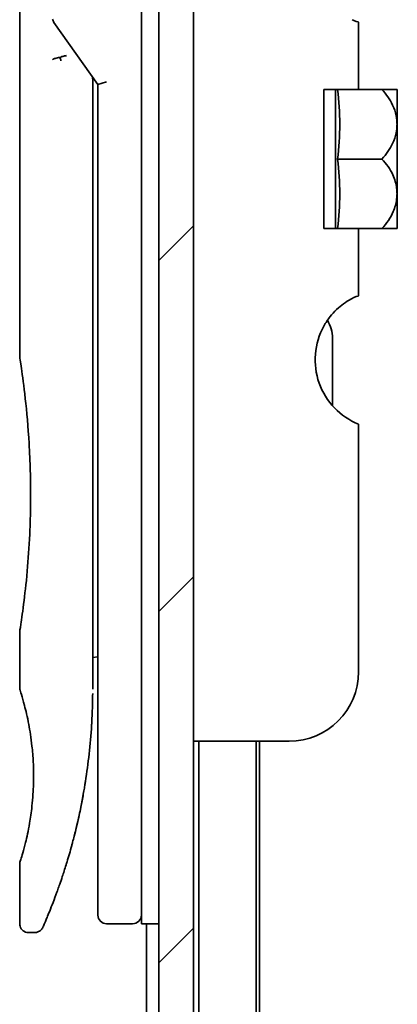
# Model space of a CAD drawing. Units: millimetres. Extents: x -1900 to 7143, y 36 to 1447.
# Drawn here: x 1629 to 1651, y 403 to 459 of the extents above; entities that cross this region are included whole.
import ezdxf

# ---------------------------------------------------------------- set-up
doc = ezdxf.new("R2010")
doc.units = ezdxf.units.MM
doc.header["$LTSCALE"] = 4.5
doc.layers.add('Hatch (ISO)', color=1, linetype='Continuous', lineweight=18)
doc.layers.add('Visible (ISO)', color=7, linetype='Continuous', lineweight=35)

msp = doc.modelspace()

# ---------------------------------------------------------------- hatches: boundary and pattern name
at = {"layer": 'Hatch (ISO)'}
h = msp.add_hatch(dxfattribs=at)
h.set_pattern_fill('ANSI31', color=256, scale=114.3, style=0)
h.set_pattern_definition([(45, (0, 0), (-10.10279, 10.10279), [])])
h.paths.add_polyline_path([(1639.4727, 351.1786), (1639.4727, 938.7786), (1637.4727, 938.7786), (1637.4727, 351.1786)])

# ---------------------------------------------------------------- linework, layer by layer
at = {"layer": 'Visible (ISO)'}
for p, q in [((1637.4727, 938.7786), (1637.4727, 351.1786)), ((1639.4727, 351.1786), (1639.4727, 938.7786)), ((1636.4727, 421.1786), (1636.4727, 481.1786)), ((1629.4727, 479.4782), (1629.4727, 439.7786)), ((1631.4409, 459.0433), (1633.9727, 455.4629)), ((1648.9727, 459.0573), (1648.9727, 455.1786)), ((1633.6727, 455.647), (1633.6727, 454.7768)), ((1634.4727, 455.6218), (1633.9727, 455.4629)), ((1633.9727, 455.4629), (1633.9727, 421.1786)), ((1648.9727, 455.1786), (1646.9727, 455.1786)), ((1646.9727, 447.1786), (1646.9727, 455.1786)), ((1647.6509, 455.1786), (1647.6509, 447.1786)), ((1648.9727, 455.1786), (1650.3149, 455.1786)), ((1651.1825, 455.1786), (1650.3149, 455.1786)), ((1651.2, 455.1641), (1651.2, 451.1786)), ((1633.6727, 420.6786), (1633.6727, 454.7768)), ((1647.7635, 451.1786), (1650.3149, 451.1786)), ((1651.2, 449.2679), (1651.2, 451.1786)), ((1651.2, 449.2679), (1651.2, 447.1932)), ((1646.9727, 447.1786), (1648.9727, 447.1786)), ((1648.9727, 447.1786), (1648.9727, 443.3)), ((1648.9727, 447.1786), (1650.3149, 447.1786)), ((1650.3149, 447.1786), (1651.1825, 447.1786)), ((1647.4727, 436.9823), (1647.4727, 440.8648)), ((1648.9727, 435.92), (1648.9727, 421.6786)), ((1629.4727, 423.9786), (1629.4727, 420.6787)), ((1633.6727, 422.5013), (1633.9727, 422.5435)), ((1633.9727, 421.1786), (1633.9727, 407.6786)), ((1636.4727, 421.1786), (1636.4727, 407.1786)), ((1644.9727, 417.6786), (1639.4727, 417.6786)), ((1639.7727, 417.6786), (1639.7727, 369.9786)), ((1643.0727, 369.9786), (1643.0727, 417.6786)), ((1643.2727, 379.0453), (1643.2727, 417.6786)), ((1629.4727, 410.6786), (1629.4727, 407.1786)), ((1635.9727, 407.1786), (1634.4727, 407.1786)), ((1637.4727, 407.1786), (1636.4727, 407.1786)), ((1636.7727, 407.1786), (1636.7727, 369.9786)), ((1630.3475, 406.6786), (1629.9727, 406.6786))]:
    msp.add_line(p, q, dxfattribs=at)
for centre, radius, start, end in [((1631.8492, 459.332), 0.5, 191.43368, 215.2698), ((1646.4361, 449.4402), 7.447, 50.22967, 50.40484), ((1646.4361, 452.917), 7.447, 309.59516, 309.77033), ((1645.4727, 440.8648), 2, 0, 31.26031), ((1650.4727, 439.6281), 4, 151.04498, 247.97569), ((1644.9727, 421.6786), 4, 270, 0), ((1634.4727, 407.6786), 0.5, 180, 270), ((1635.9727, 407.6786), 0.5, 270, 0.00093)]:
    msp.add_arc(centre, radius, start, end, dxfattribs=at)
for centre, major_axis, ratio, start_param, end_param in [((1631.8499, 456.8325), (1.641, -5.1629), 0.0001601, 4.6753805, 4.7124359), ((1626.4598, 453.1786), (21.4285, 0), 0.8660254, 6.1752034, 6.3911672), ((1626.4598, 449.1786), (21.4285, 0), 0.8660254, 6.1752034, 6.3911672)]:
    msp.add_ellipse(centre, major_axis=major_axis, ratio=ratio, start_param=start_param, end_param=end_param, dxfattribs=at)
for points, knots in [([(1648.9727, 459.0573), (1648.9727, 459.0573), (1648.9271, 459.0651), (1648.7744, 459.1148), (1648.6904, 459.1467), (1648.597, 459.1962)], [0.58860438, 0.58860438, 0.58860438, 0.58860438, 0.66001689, 0.66001689, 0.70946083, 0.70946083, 0.70946083, 0.70946083]), ([(1631.3681, 456.8937), (1631.3712, 456.8971), (1631.3747, 456.9005), (1631.3916, 456.9152), (1631.4089, 456.9266), (1631.4532, 456.9494), (1631.4809, 456.9607), (1631.5499, 456.9835), (1631.5925, 456.9944), (1631.6861, 457.0123), (1631.7364, 457.0191), (1631.7884, 457.0232)], [-0.003547409, -0.003547409, -0.003547409, -0.003547409, 0, 0, 0.01211107, 0.01211107, 0.025328308, 0.025328308, 0.040955096, 0.040955096, 0.056726193, 0.056726193, 0.056726193, 0.056726193]), ([(1632.1706, 457.1274), (1632.17, 457.1274), (1632.1693, 457.1274), (1632.1473, 457.1271), (1632.1235, 457.125), (1632.0688, 457.1167), (1632.0376, 457.1102), (1631.9716, 457.0928), (1631.9369, 457.082), (1631.8642, 457.0559), (1631.8263, 457.0405), (1631.7884, 457.0232)], [-0.048281438, -0.048281438, -0.048281438, -0.048281438, -0.047942339, -0.047942339, -0.036913557, -0.036913557, -0.024721799, -0.024721799, -0.012583465, -0.012583465, -0.000001, -0.000001, -0.000001, -0.000001]), ([(1650.3149, 455.1786), (1650.5704, 454.9084), (1650.7815, 454.6075), (1651.023, 454.0863), (1651.0911, 453.882), (1651.1512, 453.5825), (1651.1644, 453.4917), (1651.1762, 453.36), (1651.1788, 453.3193), (1651.1812, 453.259), (1651.1818, 453.2394), (1651.1823, 453.206), (1651.1825, 453.1923), (1651.1825, 453.1649), (1651.1823, 453.1512), (1651.1818, 453.1179), (1651.1812, 453.0982), (1651.1788, 453.0379), (1651.1762, 452.9972), (1651.1643, 452.8654), (1651.1512, 452.7747), (1651.0911, 452.4751), (1651.0229, 452.2706), (1650.7814, 451.7495), (1650.5703, 451.4487), (1650.3149, 451.1786)], [-0.50402878, -0.50402878, -0.50402878, -0.50402878, -0.38303868, -0.38303868, -0.30937522, -0.30937522, -0.27768332, -0.27768332, -0.26357167, -0.26357167, -0.25676217, -0.25676217, -0.25201322, -0.25201322, -0.24726388, -0.24726388, -0.24045237, -0.24045237, -0.22633961, -0.22633961, -0.19463742, -0.19463742, -0.12093927, -0.12093927, 0, 0, 0, 0]), ([(1651.1811, 449.2604), (1651.1802, 449.2892), (1651.1787, 449.3181), (1651.1734, 449.3964), (1651.1685, 449.4459), (1651.128, 449.763), (1651.0508, 450.0241), (1650.7855, 450.6019), (1650.5728, 450.9059), (1650.3149, 451.1786)], [0.000001, 0.000001, 0.000001, 0.000001, 0.0100017, 0.0100017, 0.02719219, 0.02719219, 0.1205323, 0.1205323, 0.24260158, 0.24260158, 0.24260158, 0.24260158]), ([(1651.1811, 449.2604), (1651.1815, 449.2474), (1651.1819, 449.2345), (1651.1823, 449.2093), (1651.1824, 449.197), (1651.1825, 449.1713), (1651.1824, 449.1579), (1651.182, 449.127), (1651.1816, 449.1096), (1651.1797, 449.0551), (1651.1775, 449.0182), (1651.1715, 448.9427), (1651.1676, 448.9041), (1651.1321, 448.6242), (1651.0667, 448.3881), (1650.8186, 447.8034), (1650.5932, 447.4729), (1650.3149, 447.1786)], [-0.26160757, -0.26160757, -0.26160757, -0.26160757, -0.2571182, -0.2571182, -0.25286512, -0.25286512, -0.2482201, -0.2482201, -0.24216202, -0.24216202, -0.22934137, -0.22934137, -0.21592409, -0.21592409, -0.13175847, -0.13175847, 0, 0, 0, 0]), ([(1648.597, 443.1611), (1648.5734, 443.1485), (1648.5494, 443.1355), (1648.4058, 443.0554), (1648.2438, 442.9542), (1647.8537, 442.6673), (1647.5548, 442.3865), (1647.205, 441.9449), (1647.0821, 441.7607), (1646.9727, 441.5646)], [0.12052329, 0.12052329, 0.12052329, 0.12052329, 0.13288954, 0.13288954, 0.19293983, 0.19293983, 0.29879537, 0.29879537, 0.36305997, 0.36305997, 0.36305997, 0.36305997]), ([(1648.9727, 443.3), (1648.9727, 443.3), (1648.9271, 443.2921), (1648.7744, 443.2425), (1648.6904, 443.2106), (1648.597, 443.1611)], [0, 0, 0, 0, 0.07141251, 0.07141251, 0.12085645, 0.12085645, 0.12085645, 0.12085645]), ([(1629.4727, 439.7786), (1629.4727, 439.7786), (1629.4727, 439.7784), (1629.4749, 439.7646), (1629.511, 439.5448), (1629.6309, 438.7222), (1629.7127, 438.13), (1629.8772, 436.6486), (1629.9576, 435.772), (1630.0449, 434.2991), (1630.0684, 433.7685), (1630.093, 432.8659), (1630.099, 432.5015), (1630.1027, 431.7977), (1630.1009, 431.4592), (1630.0893, 430.6985), (1630.0774, 430.2788), (1630.0301, 429.1167), (1629.9836, 428.4003), (1629.8663, 426.9957), (1629.794, 426.3323), (1629.6529, 425.1831), (1629.586, 424.7213), (1629.4967, 424.1261), (1629.4727, 423.9787), (1629.4727, 423.9786), (1629.4727, 423.9786), (1629.4727, 423.9786), (1629.4727, 423.9786)], [2.4920208, 2.4920208, 2.4920208, 2.4920208, 2.5021568, 2.5021568, 2.8151686, 2.8151686, 3.1261413, 3.1261413, 3.4375932, 3.4375932, 3.6027546, 3.6027546, 3.7125438, 3.7125438, 3.8140441, 3.8140441, 3.9418438, 3.9418438, 4.1748525, 4.1748525, 4.4378471, 4.4378471, 4.7193683, 4.7193683, 4.9837685, 4.9837685, 4.9837685, 4.9837927, 4.9837927, 4.9837927, 4.9837927]), ([(1633.9727, 421.5555), (1633.9727, 421.6116), (1633.9727, 421.6721), (1633.9727, 421.8659), (1633.9727, 422.0126), (1633.9727, 422.1778), (1633.9727, 422.1907), (1633.9727, 422.2037)], [0.025278155, 0.025278155, 0.025278155, 0.025278155, 0.048555723, 0.048555723, 0.09629598, 0.09629598, 0.100315619, 0.100315619, 0.100315619, 0.100315619]), ([(1629.4728, 420.6787), (1629.4728, 420.6787), (1629.475, 420.6716), (1629.4796, 420.6576), (1629.5066, 420.5751), (1629.614, 420.257), (1629.8234, 419.4582), (1629.9111, 419.0953), (1630.0624, 418.2909), (1630.1283, 417.8777), (1630.2111, 417.1124), (1630.2367, 416.8014), (1630.2609, 416.3139), (1630.2665, 416.1526), (1630.2721, 415.8649), (1630.2731, 415.7401), (1630.2721, 415.4824), (1630.2699, 415.3506), (1630.2603, 415.0172), (1630.2508, 414.8201), (1630.2228, 414.3922), (1630.2027, 414.1678), (1630.1397, 413.5841), (1630.0909, 413.2539), (1629.9639, 412.5149), (1629.8826, 412.1518), (1629.6988, 411.4021), (1629.5966, 411.0685), (1629.4944, 410.7434), (1629.4744, 410.6783), (1629.4727, 410.6786)], [5.1903818, 5.1903818, 5.1903818, 5.1903818, 5.2731253, 5.2731253, 5.2731253, 5.7585985, 5.7585985, 6.0246244, 6.0246244, 6.229599, 6.229599, 6.3549175, 6.3549175, 6.4158685, 6.4158685, 6.462803, 6.462803, 6.5132411, 6.5132411, 6.5921441, 6.5921441, 6.690752, 6.690752, 6.8654381, 6.8654381, 7.1376855, 7.1376855, 7.5694275, 7.5694275, 7.8590743, 7.8590743, 7.8590743, 7.8590743]), ([(1633.6093, 418.5982), (1633.611, 418.6267), (1633.6127, 418.6552), (1633.6144, 418.6837), (1633.6209, 418.7955), (1633.6269, 418.9074), (1633.6323, 419.0191), (1633.6463, 419.307), (1633.6568, 419.5978), (1633.6635, 419.8887), (1633.6677, 420.07), (1633.6705, 420.2519), (1633.6718, 420.434)], [58.4684335, 58.4684335, 58.4684335, 58.4684335, 58.5817473, 58.5817473, 58.5817473, 59.0260127, 59.0260127, 59.0260127, 60.1717263, 60.1717263, 60.1717263, 60.8860097, 60.8860097, 60.8860097, 60.8860097]), ([(1631.6156, 409.0024), (1631.6327, 409.0494), (1631.65, 409.0971), (1631.6673, 409.1455), (1631.7042, 409.2483), (1631.7416, 409.3541), (1631.7791, 409.4622), (1631.8271, 409.6002), (1631.8757, 409.7428), (1631.925, 409.8911), (1631.9956, 410.1033), (1632.0678, 410.3272), (1632.1422, 410.5673), (1632.16, 410.6247), (1632.1779, 410.6831), (1632.1959, 410.7423), (1632.2419, 410.8935), (1632.2883, 411.0499), (1632.3336, 411.2071), (1632.3792, 411.365), (1632.4226, 411.5195), (1632.4657, 411.6774), (1632.4828, 411.7399), (1632.4998, 411.803), (1632.5169, 411.8671), (1632.5781, 412.0962), (1632.6382, 412.3312), (1632.6972, 412.5729), (1632.7046, 412.603), (1632.712, 412.6334), (1632.7194, 412.6639), (1632.7692, 412.8705), (1632.8192, 413.0864), (1632.867, 413.3025), (1632.9012, 413.4573), (1632.9348, 413.6144), (1632.9679, 413.775), (1632.9869, 413.8667), (1633.0056, 413.9595), (1633.0242, 414.0537), (1633.0746, 414.3086), (1633.1224, 414.5654), (1633.1691, 414.8342), (1633.1859, 414.9309), (1633.2024, 415.0284), (1633.2186, 415.1267), (1633.2319, 415.2077), (1633.245, 415.2892), (1633.2579, 415.3713)], [41.5866908, 41.5866908, 41.5866908, 41.5866908, 41.9809033, 41.9809033, 41.9809033, 42.8185786, 42.8185786, 42.8185786, 43.8891101, 43.8891101, 43.8891101, 45.421643, 45.421643, 45.421643, 45.7877793, 45.7877793, 45.7877793, 46.7221241, 46.7221241, 46.7221241, 47.6608716, 47.6608716, 47.6608716, 48.0323477, 48.0323477, 48.0323477, 49.3610063, 49.3610063, 49.3610063, 49.5266883, 49.5266883, 49.5266883, 50.6462144, 50.6462144, 50.6462144, 51.4481489, 51.4481489, 51.4481489, 51.9062491, 51.9062491, 51.9062491, 53.1466807, 53.1466807, 53.1466807, 53.5926732, 53.5926732, 53.5926732, 53.9599903, 53.9599903, 53.9599903, 53.9599903]), ([(1630.8055, 406.9781), (1630.8055, 406.9781), (1630.8055, 406.9781), (1630.8055, 406.9781), (1630.8055, 406.9782), (1630.8055, 406.9782), (1630.8056, 406.9784), (1630.8067, 406.9808), (1630.8162, 407.0026), (1630.8334, 407.042), (1630.8459, 407.0708), (1630.8625, 407.1091), (1630.883, 407.1565), (1630.8925, 407.1786), (1630.9029, 407.2029), (1630.9143, 407.2293), (1630.926, 407.2568), (1630.9388, 407.2867), (1630.9526, 407.3192), (1630.9797, 407.383), (1631.0105, 407.4561), (1631.045, 407.539), (1631.0906, 407.6483), (1631.142, 407.7732), (1631.1983, 407.9129)], [30.5311576, 30.5311576, 30.5311576, 30.5311576, 30.5526748, 30.5526748, 30.5526748, 30.6450015, 30.6450015, 30.6450015, 32.4654977, 32.4654977, 32.4654977, 33.7993793, 33.7993793, 33.7993793, 34.4215142, 34.4215142, 34.4215142, 35.067797, 35.067797, 35.067797, 36.3375476, 36.3375476, 36.3375476, 38.0133596, 38.0133596, 38.0133596, 38.0133596]), ([(1629.9727, 406.6786), (1629.9189, 406.6786), (1629.8643, 406.6875), (1629.763, 406.7216), (1629.7148, 406.747), (1629.6299, 406.8107), (1629.5922, 406.85), (1629.5316, 406.9372), (1629.5081, 406.9863), (1629.4796, 407.0829), (1629.4727, 407.131), (1629.4727, 407.1786)], [0, 0, 0, 0, 0.016147229, 0.016147229, 0.032071328, 0.032071328, 0.048003423, 0.048003423, 0.063935234, 0.063935234, 0.078214836, 0.078214836, 0.078214836, 0.078214836]), ([(1630.8116, 406.9921), (1630.8095, 406.9872), (1630.8079, 406.9836), (1630.8063, 406.98), (1630.8059, 406.9791), (1630.8055, 406.9781), (1630.8054, 406.978), (1630.8052, 406.9775), (1630.8052, 406.9774), (1630.8051, 406.9773), (1630.8051, 406.9772), (1630.805, 406.977), (1630.8049, 406.9769), (1630.8048, 406.9766), (1630.8047, 406.9764), (1630.8044, 406.9757), (1630.8043, 406.9754), (1630.804, 406.9747), (1630.8038, 406.9743), (1630.8028, 406.972), (1630.8019, 406.97), (1630.787, 406.938), (1630.7698, 406.909), (1630.7304, 406.8554), (1630.7079, 406.8305), (1630.6586, 406.7858), (1630.6316, 406.7659), (1630.5745, 406.7319), (1630.5441, 406.7177), (1630.46, 406.6883), (1630.4033, 406.6786), (1630.3475, 406.6786)], [0, 0, 0, 0, 0.03163707, 0.03163707, 0.04688177, 0.04688177, 0.05831514, 0.05831514, 0.05938704, 0.05938704, 0.06000728, 0.06000728, 0.06031754, 0.06031754, 0.06062992, 0.06062992, 0.0607876, 0.0607876, 0.0609452, 0.0609452, 0.06158037, 0.06158037, 0.07156959, 0.07156959, 0.08154173, 0.08154173, 0.09151386, 0.09151386, 0.10148599, 0.10148599, 0.11824456, 0.11824456, 0.11824456, 0.11824456])]:
    msp.add_open_spline(points, degree=3, knots=knots, dxfattribs=at)
for points in [[(1633.6698, 455.8912), (1633.6716, 455.8101), (1633.6727, 455.7287), (1633.6727, 455.647)], [(1633.9727, 422.2037), (1633.9727, 422.2543), (1633.9727, 422.3059), (1633.9727, 422.3579)], [(1633.9727, 421.3886), (1633.9727, 421.421), (1633.9727, 421.4561), (1633.9727, 421.4934)], [(1633.6093, 418.5982), (1633.5417, 417.4902), (1633.4193, 416.3977), (1633.2579, 415.3713)], [(1633.1331, 414.6305), (1632.9728, 413.7393), (1632.7889, 412.9246), (1632.6111, 412.228)], [(1631.6156, 409.0024), (1631.4611, 408.5773), (1631.3182, 408.2107), (1631.1983, 407.9129)]]:
    msp.add_open_spline(points, degree=3, dxfattribs=at)

doc.saveas('drawing.dxf')
